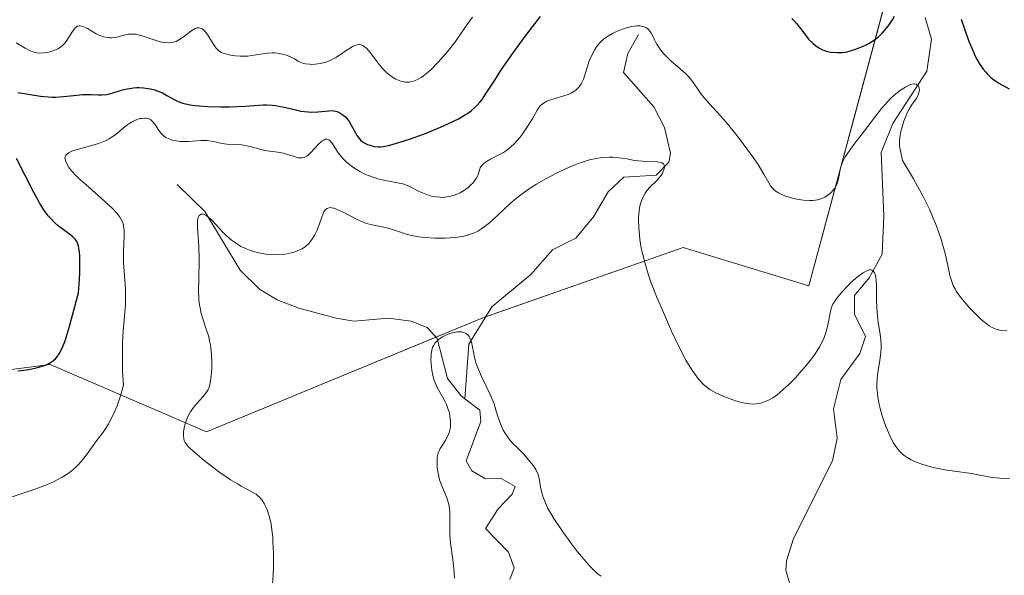
# Model space of a CAD drawing. Units: metres. Extents: x 622141 to 625623, y 4669349 to 4671722.
# Drawn here: x 624092 to 624198, y 4669703 to 4669763 of the extents above; entities that cross this region are included whole.
import ezdxf

# ---------------------------------------------------------------- set-up
doc = ezdxf.new("R2010")
doc.units = ezdxf.units.M
doc.header["$MEASUREMENT"] = 0
for name, color, linetype, lineweight in [('Corriente natural lineal', 142, 'Continuous', 13), ('Curva de nivel maestra', 36, 'Continuous', 30), ('Curva de nivel normal', 36, 'Continuous', 0), ('Matorral', 135, 'Continuous', 0), ('Matorral CxS', 135, 'Continuous', 0), ('Suelo desnudo', 252, 'Continuous', 0), ('Suelo desnudo CxS', 43, 'Continuous', 0)]:
    doc.layers.add(name, color=color, linetype=linetype, lineweight=lineweight)

msp = doc.modelspace()

# ---------------------------------------------------------------- linework, layer by layer
at = {"layer": 'Corriente natural lineal', "color": 142, "linetype": 'Continuous', "lineweight": 13}
for points in [[(624189.2, 4669762.82, 323.84), (624189.87, 4669760.48, 323.12), (624189.39, 4669757.07, 322.15), (624185.76, 4669751.45, 319.29), (624184.52, 4669748.36, 319.17), (624184.8, 4669741.59, 317.05), (624184.63, 4669737.48, 316.4), (624183.22, 4669734.95, 315.5), (624181.64, 4669733.07, 314.23), (624181.67, 4669731.06, 313.91), (624182.84, 4669728.66, 314.11), (624182.23, 4669726.87, 313.64), (624180.18, 4669724.09, 313.34), (624179.42, 4669720.94, 313.39), (624179.8, 4669717.8, 313.15), (624179.3, 4669715.36, 312.66), (624175.14, 4669707.07, 310.82), (624174.38, 4669704.67, 310.5), (624174.31, 4669703.67, 310.34), (624174.99, 4669701.33, 309.94)], [(624158.57, 4669760.99, 319.83), (624157.41, 4669758.94, 318.16), (624156.96, 4669756.93, 317.44), (624160.21, 4669753.25, 316.85), (624161.36, 4669751.05, 315.95), (624161.98, 4669748.28, 315.18), (624161.8, 4669747.34, 315.24), (624160.45, 4669745.94, 315.12), (624156.99, 4669745.72, 314.3), (624155.32, 4669744.16, 313.76), (624153.75, 4669741.47, 313.29), (624151.86, 4669739.18, 312.43), (624149.38, 4669737.93, 311.93), (624147.07, 4669735.31, 311.5), (624142.87, 4669731.85, 310.82), (624140.43, 4669727.86, 310.08), (624139.99, 4669722.01, 309.51)], [(624109.26, 4669744.92, 316.18), (624112.21, 4669742.06, 315.18), (624115.99, 4669735.78, 314.2), (624118.06, 4669733.75, 313.29), (624119.95, 4669732.6, 312.94), (624122.25, 4669731.69, 312.69), (624126.23, 4669730.63, 312.31), (624128.13, 4669730.32, 312), (624131.84, 4669730.62, 311.41), (624134.26, 4669730.31, 310.94), (624135.97, 4669729.63, 310.43), (624137.04, 4669728.45, 309.96), (624138.16, 4669724.19, 309.76), (624139.56, 4669722.36, 309.58), (624139.99, 4669722.01, 309.51)], [(624139.99, 4669722.01, 309.51), (624141.6, 4669720.78, 309.18), (624141.7, 4669719.58, 309.05), (624140.16, 4669715.36, 308.89), (624140.74, 4669714.32, 308.55), (624142.21, 4669713.46, 308.2), (624143.9, 4669713.48, 308.36), (624145.37, 4669712.62, 308.5), (624145.06, 4669711.81, 308.47), (624143.55, 4669710.25, 308.22), (624142.22, 4669708.13, 307.92), (624144.68, 4669705.59, 308.14), (624145.27, 4669703.91, 307.89), (624144.81, 4669702.69, 307.81)]]:
    msp.add_polyline3d(points, dxfattribs=at)
at = {"layer": 'Curva de nivel maestra', "color": 36, "linetype": 'Continuous', "lineweight": 30}
for points in [[(624092.22, 4669754.78, 325), (624094.63, 4669754.4, 325), (624095.47, 4669754.31, 325), (624095.88, 4669754.29, 325), (624096.29, 4669754.29, 325), (624097.08, 4669754.34, 325), (624098.52, 4669754.5, 325), (624099.17, 4669754.56, 325), (624100.06, 4669754.55, 325), (624100.8, 4669754.52, 325), (624101.17, 4669754.53, 325), (624101.73, 4669754.58, 325), (624102.02, 4669754.64, 325), (624102.61, 4669754.8, 325), (624103.45, 4669755.05, 325), (624103.89, 4669755.17, 325), (624104.58, 4669755.28, 325), (624104.94, 4669755.3, 325), (624105.18, 4669755.31, 325), (624105.66, 4669755.28, 325), (624106.38, 4669755.17, 325), (624106.84, 4669755.06, 325), (624107.41, 4669754.86, 325), (624107.67, 4669754.74, 325), (624108.2, 4669754.44, 325), (624108.91, 4669754.02, 325), (624109.34, 4669753.82, 325), (624109.84, 4669753.64, 325), (624110.13, 4669753.56, 325), (624110.62, 4669753.46, 325), (624111.19, 4669753.38, 325), (624111.61, 4669753.34, 325), (624112.5, 4669753.28, 325), (624113.92, 4669753.25, 325), (624114.86, 4669753.26, 325), (624116.54, 4669753.33, 325), (624117.49, 4669753.39, 325), (624118.44, 4669753.46, 325), (624118.85, 4669753.47, 325), (624119.44, 4669753.44, 325), (624119.76, 4669753.4, 325), (624120.85, 4669753.16, 325), (624121.93, 4669752.91, 325), (624122.47, 4669752.8, 325), (624123.26, 4669752.7, 325), (624123.62, 4669752.69, 325), (624124.3, 4669752.72, 325), (624125.47, 4669752.83, 325), (624125.81, 4669752.84, 325), (624125.97, 4669752.82, 325), (624126.2, 4669752.78, 325), (624126.35, 4669752.74, 325), (624126.63, 4669752.62, 325), (624126.76, 4669752.55, 325), (624127.01, 4669752.37, 325), (624127.24, 4669752.17, 325), (624127.38, 4669752.01, 325), (624127.64, 4669751.67, 325), (624128, 4669751.03, 325), (624128.31, 4669750.45, 325), (624128.47, 4669750.18, 325), (624128.75, 4669749.82, 325), (624128.9, 4669749.66, 325), (624129.25, 4669749.41, 325), (624129.61, 4669749.22, 325), (624129.86, 4669749.13, 325), (624130.32, 4669749.01, 325), (624130.73, 4669748.96, 325), (624130.94, 4669748.96, 325), (624131.29, 4669749, 325), (624132, 4669749.16, 325), (624133.41, 4669749.57, 325), (624134.31, 4669749.86, 325), (624135.87, 4669750.43, 325), (624137.41, 4669751.06, 325), (624138.19, 4669751.41, 325), (624139.31, 4669751.97, 325), (624139.98, 4669752.35, 325), (624140.28, 4669752.55, 325), (624140.7, 4669752.84, 325), (624141.05, 4669753.14, 325), (624141.26, 4669753.34, 325), (624141.65, 4669753.79, 325), (624141.84, 4669754.03, 325), (624142.22, 4669754.6, 325), (624143.19, 4669756.11, 325), (624143.86, 4669757.13, 325), (624145, 4669758.78, 325), (624145.64, 4669759.67, 325), (624146.64, 4669761.03, 325), (624148.09, 4669762.92, 325)], [(624174.96, 4669762.71, 325), (624175.14, 4669762.53, 325), (624175.49, 4669762.14, 325), (624175.89, 4669761.61, 325), (624176.46, 4669760.87, 325), (624176.75, 4669760.5, 325), (624177.23, 4669760.01, 325), (624177.47, 4669759.8, 325), (624177.73, 4669759.62, 325), (624177.9, 4669759.52, 325), (624178.25, 4669759.35, 325), (624178.78, 4669759.18, 325), (624179.13, 4669759.11, 325), (624179.79, 4669759.05, 325), (624180.39, 4669759.06, 325), (624180.7, 4669759.1, 325), (624181.22, 4669759.23, 325), (624181.86, 4669759.44, 325), (624182.76, 4669759.82, 325), (624183.03, 4669759.96, 325), (624183.47, 4669760.21, 325), (624183.93, 4669760.53, 325), (624184.17, 4669760.71, 325), (624184.64, 4669761.16, 325), (624184.88, 4669761.42, 325), (624185.24, 4669761.86, 325), (624185.71, 4669762.55, 325), (624185.94, 4669762.95, 325)], [(624193.06, 4669762.61, 325), (624193.85, 4669760.36, 325), (624194.29, 4669759.27, 325), (624194.6, 4669758.6, 325), (624194.76, 4669758.29, 325), (624195.01, 4669757.85, 325), (624195.4, 4669757.28, 325), (624195.68, 4669756.95, 325), (624195.86, 4669756.75, 325), (624196.24, 4669756.4, 325), (624196.52, 4669756.17, 325), (624197.09, 4669755.78, 325), (624198.2, 4669755.17, 325)], [(624092.2, 4669725, 325), (624092.61, 4669725.04, 325), (624093.37, 4669725.16, 325), (624094.05, 4669725.29, 325), (624094.46, 4669725.4, 325), (624095.16, 4669725.62, 325), (624095.54, 4669725.79, 325), (624095.71, 4669725.88, 325), (624095.93, 4669726.02, 325), (624096.24, 4669726.29, 325), (624096.38, 4669726.45, 325), (624096.65, 4669726.83, 325), (624096.9, 4669727.28, 325), (624097.04, 4669727.59, 325), (624097.27, 4669728.22, 325), (624097.72, 4669729.65, 325), (624098.32, 4669731.87, 325), (624098.69, 4669733.36, 325), (624098.79, 4669734.78, 325), (624098.83, 4669735.58, 325), (624098.85, 4669736.86, 325), (624098.84, 4669737.36, 325), (624098.81, 4669737.65, 325), (624098.75, 4669738.14, 325), (624098.7, 4669738.35, 325), (624098.59, 4669738.68, 325), (624098.45, 4669738.94, 325), (624098.35, 4669739.09, 325), (624098.11, 4669739.33, 325), (624097.88, 4669739.52, 325), (624097.35, 4669739.9, 325), (624096.54, 4669740.5, 325), (624096.12, 4669740.87, 325), (624095.69, 4669741.32, 325), (624095.47, 4669741.58, 325), (624095.15, 4669742.01, 325), (624094.94, 4669742.32, 325), (624094.52, 4669742.99, 325), (624093.93, 4669744.07, 325), (624092.08, 4669747.72, 325)]]:
    msp.add_polyline3d(points, dxfattribs=at)
at = {"layer": 'Curva de nivel normal', "color": 36, "linetype": 'Continuous', "lineweight": 0}
for points in [[(624092.02, 4669760.09, 330), (624093.01, 4669759.52, 330), (624093.53, 4669759.25, 330), (624093.76, 4669759.16, 330), (624094.08, 4669759.06, 330), (624094.24, 4669759.03, 330), (624094.55, 4669759, 330), (624095.05, 4669759.02, 330), (624095.39, 4669759.07, 330), (624095.62, 4669759.13, 330), (624096.06, 4669759.26, 330), (624096.48, 4669759.44, 330), (624096.68, 4669759.55, 330), (624096.97, 4669759.77, 330), (624097.25, 4669760.06, 330), (624097.38, 4669760.23, 330), (624097.64, 4669760.63, 330), (624097.99, 4669761.2, 330), (624098.16, 4669761.46, 330), (624098.35, 4669761.68, 330), (624098.45, 4669761.76, 330), (624098.6, 4669761.86, 330), (624098.76, 4669761.9, 330), (624098.87, 4669761.91, 330), (624099.1, 4669761.88, 330), (624099.44, 4669761.75, 330), (624099.68, 4669761.62, 330), (624100.13, 4669761.34, 330), (624100.58, 4669761.07, 330), (624100.87, 4669760.93, 330), (624101.42, 4669760.74, 330), (624101.8, 4669760.66, 330), (624102, 4669760.63, 330), (624102.31, 4669760.63, 330), (624102.64, 4669760.67, 330), (624102.81, 4669760.7, 330), (624103.17, 4669760.8, 330), (624103.72, 4669760.95, 330), (624104.02, 4669761.01, 330), (624104.52, 4669761.03, 330), (624104.8, 4669761.01, 330), (624105.1, 4669760.96, 330), (624105.72, 4669760.78, 330), (624107.01, 4669760.34, 330), (624107.59, 4669760.17, 330), (624107.85, 4669760.12, 330), (624108.32, 4669760.08, 330), (624108.73, 4669760.12, 330), (624108.97, 4669760.19, 330), (624109.13, 4669760.25, 330), (624109.43, 4669760.4, 330), (624109.91, 4669760.73, 330), (624110.82, 4669761.42, 330), (624111.19, 4669761.63, 330), (624111.38, 4669761.69, 330), (624111.56, 4669761.7, 330), (624111.83, 4669761.64, 330), (624111.93, 4669761.59, 330), (624112.06, 4669761.48, 330), (624112.2, 4669761.34, 330), (624112.48, 4669760.97, 330), (624113.03, 4669760.08, 330), (624113.3, 4669759.68, 330), (624113.43, 4669759.51, 330), (624113.69, 4669759.25, 330), (624113.97, 4669759.06, 330), (624114.17, 4669758.97, 330), (624114.62, 4669758.83, 330), (624115.17, 4669758.72, 330), (624115.48, 4669758.69, 330), (624115.98, 4669758.66, 330), (624116.52, 4669758.66, 330), (624116.8, 4669758.68, 330), (624117.68, 4669758.8, 330), (624118.86, 4669758.98, 330), (624119.43, 4669759.01, 330), (624119.7, 4669759.01, 330), (624120.2, 4669758.96, 330), (624120.66, 4669758.86, 330), (624120.95, 4669758.77, 330), (624121.45, 4669758.55, 330), (624121.78, 4669758.37, 330), (624122.19, 4669758.13, 330), (624122.41, 4669758.02, 330), (624122.77, 4669757.89, 330), (624122.98, 4669757.84, 330), (624123.4, 4669757.8, 330), (624123.63, 4669757.79, 330), (624123.99, 4669757.8, 330), (624124.56, 4669757.88, 330), (624125.13, 4669758.03, 330), (624125.42, 4669758.13, 330), (624125.69, 4669758.25, 330), (624126.22, 4669758.53, 330), (624126.71, 4669758.84, 330), (624127.31, 4669759.26, 330), (624127.6, 4669759.46, 330), (624127.95, 4669759.68, 330), (624128.12, 4669759.77, 330), (624128.37, 4669759.86, 330), (624128.62, 4669759.91, 330), (624128.74, 4669759.91, 330), (624128.98, 4669759.85, 330), (624129.1, 4669759.8, 330), (624129.29, 4669759.68, 330), (624129.48, 4669759.52, 330), (624129.87, 4669759.07, 330), (624130.73, 4669757.92, 330), (624131.2, 4669757.34, 330), (624131.65, 4669756.89, 330), (624131.89, 4669756.69, 330), (624132.25, 4669756.43, 330), (624132.61, 4669756.21, 330), (624132.8, 4669756.12, 330), (624133.16, 4669755.98, 330), (624133.35, 4669755.94, 330), (624133.62, 4669755.89, 330), (624133.89, 4669755.88, 330), (624134.06, 4669755.89, 330), (624134.42, 4669755.96, 330), (624134.59, 4669756.01, 330), (624134.95, 4669756.17, 330), (624135.32, 4669756.38, 330), (624135.57, 4669756.56, 330), (624136.1, 4669756.99, 330), (624136.42, 4669757.28, 330), (624137.08, 4669757.94, 330), (624137.52, 4669758.42, 330), (624138.39, 4669759.45, 330), (624138.99, 4669760.24, 330), (624139.53, 4669761.02, 330), (624140.32, 4669762.17, 330), (624140.82, 4669762.84, 330)], [(624197.93, 4669729.27, 320), (624197.39, 4669729.32, 320), (624197.15, 4669729.37, 320), (624196.8, 4669729.46, 320), (624196.46, 4669729.6, 320), (624196.29, 4669729.68, 320), (624196.04, 4669729.83, 320), (624195.5, 4669730.23, 320), (624195.21, 4669730.49, 320), (624194.59, 4669731.09, 320), (624193.96, 4669731.75, 320), (624193.57, 4669732.2, 320), (624192.88, 4669733.04, 320), (624192.54, 4669733.53, 320), (624192.4, 4669733.76, 320), (624192.22, 4669734.13, 320), (624191.98, 4669734.79, 320), (624191.86, 4669735.2, 320), (624191.62, 4669736.26, 320), (624191.34, 4669737.54, 320), (624191.13, 4669738.32, 320), (624190.87, 4669739.21, 320), (624190.71, 4669739.7, 320), (624190.31, 4669740.77, 320), (624190.07, 4669741.35, 320), (624189.66, 4669742.28, 320), (624189, 4669743.64, 320), (624188.61, 4669744.38, 320), (624187.96, 4669745.56, 320), (624186.8, 4669747.49, 320), (624186.67, 4669748.02, 320), (624186.51, 4669748.88, 320), (624186.48, 4669749.12, 320), (624186.47, 4669749.55, 320), (624186.49, 4669749.93, 320), (624186.52, 4669750.17, 320), (624186.62, 4669750.62, 320), (624186.81, 4669751.34, 320), (624186.93, 4669751.71, 320), (624187.14, 4669752.26, 320), (624187.37, 4669752.76, 320), (624187.49, 4669753, 320), (624187.75, 4669753.41, 320), (624188.24, 4669754.11, 320), (624188.43, 4669754.44, 320), (624188.5, 4669754.6, 320), (624188.58, 4669754.91, 320), (624188.6, 4669755.06, 320), (624188.58, 4669755.27, 320), (624188.47, 4669755.53, 320), (624188.24, 4669755.68, 320), (624188.07, 4669755.7, 320), (624187.79, 4669755.66, 320), (624187.58, 4669755.59, 320), (624187.09, 4669755.35, 320), (624186.48, 4669754.96, 320), (624185.83, 4669754.43, 320), (624185.5, 4669754.12, 320), (624185.18, 4669753.79, 320), (624184.54, 4669753.07, 320), (624183.93, 4669752.29, 320), (624182.72, 4669750.69, 320), (624181.57, 4669749.2, 320), (624181.07, 4669748.52, 320), (624180.66, 4669747.9, 320), (624180.5, 4669747.61, 320), (624180.37, 4669747.33, 320), (624180.19, 4669746.82, 320), (624180.11, 4669746.51, 320), (624180.01, 4669745.94, 320), (624179.95, 4669745.56, 320), (624179.81, 4669745.09, 320), (624179.72, 4669744.87, 320), (624179.54, 4669744.56, 320), (624179.32, 4669744.26, 320), (624179.18, 4669744.11, 320), (624178.91, 4669743.86, 320), (624178.75, 4669743.75, 320), (624178.49, 4669743.59, 320), (624178.04, 4669743.39, 320), (624177.69, 4669743.29, 320), (624177.5, 4669743.26, 320), (624177.2, 4669743.23, 320), (624176.88, 4669743.22, 320), (624176.2, 4669743.27, 320), (624175.49, 4669743.38, 320), (624175.04, 4669743.49, 320), (624174.22, 4669743.74, 320), (624173.96, 4669743.84, 320), (624173.53, 4669744.04, 320), (624173.19, 4669744.26, 320), (624173, 4669744.43, 320), (624172.89, 4669744.54, 320), (624172.69, 4669744.8, 320), (624172.48, 4669745.12, 320), (624171.98, 4669746.03, 320), (624171.34, 4669747.06, 320), (624170.74, 4669747.94, 320), (624169.77, 4669749.27, 320), (624169.25, 4669749.96, 320), (624168.08, 4669751.42, 320), (624167.36, 4669752.25, 320), (624166.13, 4669753.6, 320), (624165.42, 4669754.42, 320), (624165.05, 4669754.92, 320), (624164.43, 4669755.83, 320), (624164.12, 4669756.24, 320), (624163.96, 4669756.44, 320), (624163.58, 4669756.82, 320), (624162.73, 4669757.55, 320), (624162.05, 4669758.13, 320), (624161.47, 4669758.69, 320), (624161.2, 4669758.99, 320), (624160.83, 4669759.46, 320), (624160.51, 4669759.95, 320), (624160.37, 4669760.2, 320), (624160.26, 4669760.43, 320), (624160.05, 4669760.89, 320), (624159.89, 4669761.2, 320), (624159.68, 4669761.48, 320), (624159.56, 4669761.6, 320), (624159.36, 4669761.73, 320), (624159.25, 4669761.78, 320), (624159.06, 4669761.85, 320), (624158.72, 4669761.9, 320), (624158.37, 4669761.9, 320), (624157.83, 4669761.83, 320), (624157.54, 4669761.77, 320), (624156.85, 4669761.57, 320), (624156.15, 4669761.28, 320), (624155.8, 4669761.1, 320), (624155.35, 4669760.84, 320), (624155.14, 4669760.7, 320), (624154.84, 4669760.47, 320), (624154.42, 4669760.09, 320), (624154.08, 4669759.68, 320), (624153.88, 4669759.39, 320), (624153.56, 4669758.79, 320), (624153.3, 4669758.17, 320), (624152.93, 4669756.98, 320), (624152.68, 4669756.22, 320), (624152.53, 4669755.91, 320), (624152.43, 4669755.72, 320), (624152.21, 4669755.4, 320), (624152.09, 4669755.26, 320), (624151.85, 4669755.03, 320), (624151.58, 4669754.85, 320), (624151.4, 4669754.75, 320), (624151.03, 4669754.58, 320), (624150.6, 4669754.42, 320), (624149.75, 4669754.17, 320), (624149.18, 4669754.01, 320), (624148.76, 4669753.84, 320), (624148.57, 4669753.75, 320), (624148.31, 4669753.57, 320), (624148.07, 4669753.35, 320), (624147.96, 4669753.22, 320), (624147.75, 4669752.9, 320), (624147.27, 4669752.05, 320), (624146.78, 4669751.24, 320), (624146.21, 4669750.39, 320), (624145.87, 4669749.96, 320), (624145.3, 4669749.33, 320), (624144.89, 4669748.94, 320), (624144.68, 4669748.76, 320), (624144.35, 4669748.51, 320), (624144.12, 4669748.36, 320), (624143.65, 4669748.1, 320), (624142.74, 4669747.63, 320), (624142.33, 4669747.4, 320), (624141.98, 4669747.13, 320), (624141.83, 4669746.98, 320), (624141.64, 4669746.73, 320), (624141.51, 4669746.22, 320), (624141.39, 4669745.9, 320), (624141.29, 4669745.7, 320), (624141.05, 4669745.33, 320), (624140.84, 4669745.08, 320), (624140.69, 4669744.92, 320), (624140.37, 4669744.63, 320), (624139.85, 4669744.26, 320), (624139.49, 4669744.06, 320), (624139.24, 4669743.94, 320), (624138.75, 4669743.76, 320), (624138.35, 4669743.66, 320), (624138.09, 4669743.61, 320), (624137.59, 4669743.56, 320), (624137.35, 4669743.57, 320), (624136.88, 4669743.61, 320), (624136.44, 4669743.69, 320), (624136.17, 4669743.77, 320), (624135.65, 4669743.96, 320), (624135.12, 4669744.2, 320), (624134.14, 4669744.7, 320), (624133.64, 4669744.91, 320), (624133.37, 4669745, 320), (624132.81, 4669745.13, 320), (624131.52, 4669745.36, 320), (624130.79, 4669745.52, 320), (624130.4, 4669745.64, 320), (624129.69, 4669745.9, 320), (624129.32, 4669746.06, 320), (624128.78, 4669746.34, 320), (624128.25, 4669746.65, 320), (624127.99, 4669746.82, 320), (624127.52, 4669747.18, 320), (624127.3, 4669747.37, 320), (624126.99, 4669747.68, 320), (624126.81, 4669747.88, 320), (624126.49, 4669748.3, 320), (624125.77, 4669749.41, 320), (624125.56, 4669749.64, 320), (624125.46, 4669749.72, 320), (624125.29, 4669749.78, 320), (624125.11, 4669749.77, 320), (624124.99, 4669749.73, 320), (624124.73, 4669749.57, 320), (624124.33, 4669749.21, 320), (624123.57, 4669748.38, 320), (624123.25, 4669748.08, 320), (624123.1, 4669747.97, 320), (624122.81, 4669747.83, 320), (624122.62, 4669747.79, 320), (624122.49, 4669747.78, 320), (624122.21, 4669747.8, 320), (624121.86, 4669747.89, 320), (624121.07, 4669748.15, 320), (624120.43, 4669748.33, 320), (624120, 4669748.41, 320), (624119.12, 4669748.51, 320), (624118.48, 4669748.61, 320), (624118.05, 4669748.71, 320), (624117.19, 4669748.97, 320), (624116.55, 4669749.12, 320), (624116.11, 4669749.17, 320), (624115.22, 4669749.21, 320), (624114.54, 4669749.26, 320), (624114.07, 4669749.34, 320), (624113.13, 4669749.54, 320), (624112.44, 4669749.64, 320), (624112.22, 4669749.66, 320), (624111.78, 4669749.65, 320), (624110.47, 4669749.54, 320), (624109.87, 4669749.54, 320), (624109.57, 4669749.55, 320), (624109.13, 4669749.6, 320), (624108.72, 4669749.69, 320), (624108.54, 4669749.74, 320), (624108.36, 4669749.81, 320), (624108.04, 4669749.97, 320), (624107.76, 4669750.18, 320), (624107.59, 4669750.34, 320), (624107.28, 4669750.71, 320), (624106.86, 4669751.38, 320), (624106.61, 4669751.68, 320), (624106.42, 4669751.84, 320), (624106.31, 4669751.91, 320), (624106.13, 4669751.98, 320), (624105.93, 4669752.02, 320), (624105.78, 4669752.03, 320), (624105.47, 4669752.01, 320), (624105.3, 4669751.98, 320), (624104.97, 4669751.89, 320), (624104.74, 4669751.8, 320), (624104.28, 4669751.58, 320), (624103.96, 4669751.37, 320), (624103.51, 4669751.01, 320), (624102.92, 4669750.48, 320), (624102.58, 4669750.22, 320), (624102.2, 4669749.95, 320), (624101.99, 4669749.83, 320), (624101.65, 4669749.65, 320), (624101.39, 4669749.54, 320), (624100.84, 4669749.34, 320), (624100.25, 4669749.15, 320), (624099.08, 4669748.83, 320), (624098.32, 4669748.61, 320), (624098, 4669748.5, 320), (624097.62, 4669748.31, 320), (624097.35, 4669748.08, 320), (624097.27, 4669747.91, 320), (624097.25, 4669747.75, 320), (624097.26, 4669747.63, 320), (624097.33, 4669747.39, 320), (624097.51, 4669746.99, 320), (624097.66, 4669746.77, 320), (624097.98, 4669746.37, 320), (624098.44, 4669745.87, 320), (624098.74, 4669745.58, 320), (624099.47, 4669744.92, 320), (624101.17, 4669743.43, 320), (624102.3, 4669742.39, 320), (624102.84, 4669741.82, 320), (624103.04, 4669741.56, 320), (624103.16, 4669741.4, 320), (624103.34, 4669741.08, 320), (624103.46, 4669740.75, 320), (624103.52, 4669740.53, 320), (624103.58, 4669740.03, 320), (624103.59, 4669739.39, 320), (624103.52, 4669737.85, 320), (624103.51, 4669737, 320), (624103.52, 4669736.56, 320), (624103.57, 4669735.68, 320), (624103.72, 4669733.75, 320), (624103.74, 4669732.67, 320), (624103.72, 4669732.09, 320), (624103.65, 4669731.26, 320), (624103.47, 4669729.28, 320), (624103.4, 4669728.05, 320), (624103.39, 4669727.36, 320), (624103.39, 4669725.8, 320), (624103.42, 4669724.92, 320), (624103.51, 4669723.47, 320), (624103.18, 4669722.34, 320), (624102.96, 4669721.67, 320), (624102.82, 4669721.27, 320), (624102.52, 4669720.54, 320), (624102.3, 4669720.07, 320), (624101.86, 4669719.25, 320), (624101.43, 4669718.59, 320), (624100.62, 4669717.51, 320), (624100.26, 4669717.01, 320), (624099.56, 4669716.03, 320), (624099.03, 4669715.34, 320), (624098.64, 4669714.9, 320), (624098.43, 4669714.7, 320), (624098.1, 4669714.4, 320), (624097.74, 4669714.12, 320), (624097.49, 4669713.94, 320), (624096.94, 4669713.61, 320), (624096.04, 4669713.14, 320), (624095.38, 4669712.85, 320), (624093.96, 4669712.31, 320), (624088.94, 4669710.64, 320)], [(624119.43, 4669702.18, 315), (624119.51, 4669703.19, 315), (624119.54, 4669703.94, 315), (624119.54, 4669705.52, 315), (624119.49, 4669706.68, 315), (624119.46, 4669707.22, 315), (624119.41, 4669707.72, 315), (624119.28, 4669708.61, 315), (624119.11, 4669709.36, 315), (624118.99, 4669709.8, 315), (624118.9, 4669710.06, 315), (624118.7, 4669710.52, 315), (624118.58, 4669710.75, 315), (624118.33, 4669711.15, 315), (624118.05, 4669711.48, 315), (624117.84, 4669711.67, 315), (624117.7, 4669711.79, 315), (624117.38, 4669712, 315), (624116.77, 4669712.32, 315), (624116.09, 4669712.67, 315), (624115.68, 4669712.9, 315), (624114.96, 4669713.34, 315), (624113.65, 4669714.25, 315), (624112.74, 4669714.95, 315), (624112.15, 4669715.41, 315), (624111.14, 4669716.25, 315), (624110.6, 4669716.74, 315), (624110.4, 4669716.95, 315), (624110.2, 4669717.2, 315), (624110.12, 4669717.32, 315), (624110.01, 4669717.56, 315), (624109.96, 4669717.72, 315), (624109.92, 4669718.07, 315), (624109.94, 4669718.47, 315), (624109.97, 4669718.69, 315), (624110.03, 4669719.03, 315), (624110.18, 4669719.56, 315), (624110.4, 4669720.1, 315), (624110.53, 4669720.36, 315), (624110.68, 4669720.6, 315), (624111.01, 4669721.07, 315), (624111.36, 4669721.5, 315), (624112.02, 4669722.26, 315), (624112.37, 4669722.71, 315), (624112.51, 4669722.94, 315), (624112.69, 4669723.36, 315), (624112.82, 4669723.88, 315), (624112.86, 4669724.2, 315), (624112.93, 4669724.87, 315), (624112.95, 4669725.24, 315), (624112.96, 4669725.84, 315), (624112.92, 4669726.79, 315), (624112.81, 4669727.74, 315), (624112.72, 4669728.19, 315), (624112.62, 4669728.63, 315), (624112.36, 4669729.46, 315), (624111.99, 4669730.55, 315), (624111.83, 4669731.12, 315), (624111.69, 4669731.73, 315), (624111.64, 4669732.05, 315), (624111.58, 4669732.56, 315), (624111.54, 4669733.65, 315), (624111.55, 4669734.79, 315), (624111.61, 4669736.96, 315), (624111.57, 4669738.33, 315), (624111.46, 4669739.75, 315), (624111.41, 4669740.3, 315), (624111.41, 4669740.9, 315), (624111.43, 4669741.14, 315), (624111.49, 4669741.42, 315), (624111.6, 4669741.62, 315), (624111.82, 4669741.76, 315), (624112.07, 4669741.75, 315), (624112.34, 4669741.63, 315), (624112.65, 4669741.4, 315), (624112.83, 4669741.24, 315), (624113.44, 4669740.58, 315), (624114.09, 4669739.87, 315), (624114.46, 4669739.5, 315), (624115.07, 4669738.97, 315), (624115.68, 4669738.55, 315), (624116.01, 4669738.35, 315), (624116.54, 4669738.1, 315), (624117.09, 4669737.87, 315), (624117.38, 4669737.78, 315), (624117.98, 4669737.62, 315), (624118.29, 4669737.56, 315), (624118.78, 4669737.49, 315), (624119.37, 4669737.44, 315), (624119.67, 4669737.43, 315), (624120.12, 4669737.44, 315), (624120.79, 4669737.5, 315), (624121.44, 4669737.62, 315), (624121.75, 4669737.7, 315), (624122.33, 4669737.93, 315), (624122.6, 4669738.06, 315), (624122.96, 4669738.3, 315), (624123.29, 4669738.59, 315), (624123.47, 4669738.8, 315), (624123.8, 4669739.25, 315), (624123.94, 4669739.49, 315), (624124.18, 4669739.98, 315), (624124.37, 4669740.46, 315), (624124.67, 4669741.35, 315), (624124.85, 4669741.82, 315), (624124.94, 4669742, 315), (624125.08, 4669742.23, 315), (624125.26, 4669742.38, 315), (624125.36, 4669742.42, 315), (624125.6, 4669742.46, 315), (624125.74, 4669742.45, 315), (624125.98, 4669742.4, 315), (624126.26, 4669742.3, 315), (624126.92, 4669742, 315), (624128.42, 4669741.23, 315), (624129.14, 4669740.9, 315), (624129.48, 4669740.78, 315), (624130.09, 4669740.61, 315), (624131.16, 4669740.42, 315), (624131.67, 4669740.31, 315), (624132.48, 4669740.04, 315), (624133.32, 4669739.75, 315), (624133.82, 4669739.6, 315), (624134.67, 4669739.41, 315), (624135.33, 4669739.31, 315), (624136.29, 4669739.22, 315), (624136.78, 4669739.2, 315), (624137.91, 4669739.19, 315), (624138.97, 4669739.26, 315), (624139.46, 4669739.33, 315), (624139.91, 4669739.41, 315), (624140.19, 4669739.48, 315), (624140.7, 4669739.65, 315), (624140.94, 4669739.74, 315), (624141.39, 4669739.96, 315), (624141.81, 4669740.22, 315), (624142.08, 4669740.41, 315), (624142.62, 4669740.84, 315), (624143.55, 4669741.68, 315), (624144.85, 4669742.89, 315), (624145.51, 4669743.46, 315), (624145.84, 4669743.73, 315), (624146.51, 4669744.23, 315), (624147.2, 4669744.69, 315), (624147.67, 4669744.99, 315), (624148.67, 4669745.56, 315), (624149.74, 4669746.13, 315), (624150.31, 4669746.4, 315), (624151.19, 4669746.8, 315), (624152.11, 4669747.17, 315), (624152.58, 4669747.34, 315), (624153.45, 4669747.6, 315), (624153.9, 4669747.7, 315), (624154.63, 4669747.81, 315), (624155.43, 4669747.86, 315), (624155.86, 4669747.85, 315), (624156.47, 4669747.8, 315), (624156.8, 4669747.76, 315), (624157.32, 4669747.67, 315), (624158.15, 4669747.49, 315), (624159.41, 4669747.39, 315), (624160.56, 4669747.35, 315), (624160.92, 4669747.3, 315), (624161.06, 4669747.26, 315), (624161.24, 4669747.15, 315), (624161.32, 4669747, 315), (624161.34, 4669746.88, 315), (624161.3, 4669746.61, 315), (624161.21, 4669746.31, 315), (624161.13, 4669746.15, 315), (624160.96, 4669745.88, 315), (624160.71, 4669745.58, 315), (624160.55, 4669745.41, 315), (624160.3, 4669745.16, 315), (624159.92, 4669744.79, 315), (624159.72, 4669744.57, 315), (624159.43, 4669744.21, 315), (624159.29, 4669744, 315), (624159.04, 4669743.55, 315), (624158.93, 4669743.3, 315), (624158.79, 4669742.89, 315), (624158.68, 4669742.44, 315), (624158.63, 4669742.12, 315), (624158.58, 4669741.43, 315), (624158.57, 4669741.07, 315), (624158.59, 4669740.32, 315), (624158.66, 4669739.55, 315), (624158.72, 4669739.03, 315), (624158.9, 4669738, 315), (624159.02, 4669737.44, 315), (624159.3, 4669736.33, 315), (624159.64, 4669735.24, 315), (624159.9, 4669734.5, 315), (624160.5, 4669732.96, 315), (624161.01, 4669731.73, 315), (624162.11, 4669729.23, 315), (624162.92, 4669727.54, 315), (624163.64, 4669726.16, 315), (624164.08, 4669725.4, 315), (624164.36, 4669724.97, 315), (624164.9, 4669724.23, 315), (624165.1, 4669723.99, 315), (624165.49, 4669723.58, 315), (624165.91, 4669723.23, 315), (624166.2, 4669723.02, 315), (624166.84, 4669722.64, 315), (624167.68, 4669722.26, 315), (624168.08, 4669722.1, 315), (624168.92, 4669721.81, 315), (624169.58, 4669721.63, 315), (624170.16, 4669721.5, 315), (624170.46, 4669721.46, 315), (624170.92, 4669721.45, 315), (624171.41, 4669721.5, 315), (624171.66, 4669721.55, 315), (624172.19, 4669721.74, 315), (624172.47, 4669721.87, 315), (624172.91, 4669722.12, 315), (624173.38, 4669722.45, 315), (624173.7, 4669722.71, 315), (624174.36, 4669723.28, 315), (624174.69, 4669723.6, 315), (624175.34, 4669724.27, 315), (624175.97, 4669724.95, 315), (624176.36, 4669725.41, 315), (624177.05, 4669726.28, 315), (624177.37, 4669726.72, 315), (624177.88, 4669727.5, 315), (624178.24, 4669728.17, 315), (624178.42, 4669728.57, 315), (624178.66, 4669729.31, 315), (624178.84, 4669730.07, 315), (624179.01, 4669730.99, 315), (624179.09, 4669731.4, 315), (624179.23, 4669731.89, 315), (624179.35, 4669732.14, 315), (624179.61, 4669732.57, 315), (624180.02, 4669733.09, 315), (624180.29, 4669733.41, 315), (624180.9, 4669734.06, 315), (624181.24, 4669734.4, 315), (624181.78, 4669734.89, 315), (624182.31, 4669735.32, 315), (624182.57, 4669735.5, 315), (624182.89, 4669735.67, 315), (624183.04, 4669735.74, 315), (624183.24, 4669735.79, 315), (624183.42, 4669735.8, 315), (624183.58, 4669735.74, 315), (624183.7, 4669735.63, 315), (624183.8, 4669735.47, 315), (624183.85, 4669735.34, 315), (624183.92, 4669735.01, 315), (624183.96, 4669734.72, 315), (624184, 4669734.06, 315), (624184.01, 4669732.55, 315), (624184.03, 4669731.78, 315), (624184.07, 4669731.23, 315), (624184.2, 4669730.19, 315), (624184.4, 4669728.93, 315), (624184.47, 4669728.33, 315), (624184.51, 4669727.74, 315), (624184.51, 4669727.45, 315), (624184.48, 4669727.01, 315), (624184.36, 4669726.12, 315), (624184.16, 4669724.87, 315), (624184.08, 4669724.21, 315), (624184.05, 4669723.51, 315), (624184.06, 4669723.14, 315), (624184.11, 4669722.57, 315), (624184.16, 4669722.18, 315), (624184.31, 4669721.39, 315), (624184.4, 4669720.99, 315), (624184.62, 4669720.2, 315), (624184.87, 4669719.44, 315), (624185.05, 4669718.96, 315), (624185.42, 4669718.08, 315), (624185.8, 4669717.35, 315), (624185.99, 4669717.03, 315), (624186.3, 4669716.61, 315), (624186.45, 4669716.42, 315), (624186.79, 4669716.09, 315), (624187.07, 4669715.87, 315), (624187.27, 4669715.73, 315), (624187.7, 4669715.48, 315), (624188.06, 4669715.31, 315), (624188.84, 4669715.01, 315), (624189.67, 4669714.76, 315), (624190.23, 4669714.63, 315), (624191.3, 4669714.42, 315), (624194.18, 4669714.02, 315), (624196.15, 4669713.63, 315), (624196.84, 4669713.54, 315), (624197.19, 4669713.51, 315), (624197.54, 4669713.49, 315), (624198.26, 4669713.52, 315)], [(624154.57, 4669703.02, 310), (624154.37, 4669703.16, 310), (624154.05, 4669703.43, 310), (624153.82, 4669703.64, 310), (624153.3, 4669704.18, 310), (624152.92, 4669704.61, 310), (624152.06, 4669705.64, 310), (624151.39, 4669706.51, 310), (624150.39, 4669707.87, 310), (624149.51, 4669709.19, 310), (624149.14, 4669709.8, 310), (624148.85, 4669710.35, 310), (624148.68, 4669710.69, 310), (624148.43, 4669711.31, 310), (624148.33, 4669711.59, 310), (624148.19, 4669712.1, 310), (624148.09, 4669712.54, 310), (624147.97, 4669713.31, 310), (624147.88, 4669713.76, 310), (624147.8, 4669713.99, 310), (624147.62, 4669714.38, 310), (624147.33, 4669714.83, 310), (624147.13, 4669715.1, 310), (624146.62, 4669715.71, 310), (624146.29, 4669716.08, 310), (624145.7, 4669716.7, 310), (624145.11, 4669717.27, 310), (624144.78, 4669717.64, 310), (624144.59, 4669717.89, 310), (624144.27, 4669718.37, 310), (624144.07, 4669718.73, 310), (624143.76, 4669719.44, 310), (624143.6, 4669719.9, 310), (624143.33, 4669720.81, 310), (624143.12, 4669721.48, 310), (624142.99, 4669721.81, 310), (624142.72, 4669722.47, 310), (624141.79, 4669724.39, 310), (624141.38, 4669725.33, 310), (624141.22, 4669725.8, 310), (624141.05, 4669726.42, 310), (624140.82, 4669727.57, 310), (624140.7, 4669728.07, 310), (624140.63, 4669728.29, 310), (624140.52, 4669728.55, 310), (624140.46, 4669728.67, 310), (624140.35, 4669728.83, 310), (624140.14, 4669729.01, 310), (624139.88, 4669729.12, 310), (624139.68, 4669729.16, 310), (624139.54, 4669729.18, 310), (624139.23, 4669729.17, 310), (624139, 4669729.14, 310), (624138.51, 4669729.02, 310), (624138.03, 4669728.84, 310), (624137.63, 4669728.64, 310), (624137.44, 4669728.53, 310), (624137.2, 4669728.34, 310), (624136.96, 4669728.13, 310), (624136.84, 4669727.98, 310), (624136.64, 4669727.68, 310), (624136.56, 4669727.52, 310), (624136.46, 4669727.19, 310), (624136.4, 4669726.85, 310), (624136.39, 4669726.62, 310), (624136.38, 4669726.14, 310), (624136.42, 4669725.42, 310), (624136.47, 4669725.06, 310), (624136.57, 4669724.51, 310), (624136.72, 4669723.98, 310), (624136.82, 4669723.72, 310), (624137.06, 4669723.22, 310), (624137.63, 4669722.21, 310), (624137.91, 4669721.67, 310), (624138.04, 4669721.39, 310), (624138.23, 4669720.87, 310), (624138.31, 4669720.6, 310), (624138.4, 4669720.19, 310), (624138.47, 4669719.57, 310), (624138.46, 4669719.17, 310), (624138.45, 4669718.97, 310), (624138.4, 4669718.69, 310), (624138.33, 4669718.41, 310), (624138.12, 4669717.91, 310), (624137.95, 4669717.6, 310), (624137.6, 4669717.05, 310), (624137.38, 4669716.69, 310), (624137.21, 4669716.37, 310), (624137.15, 4669716.22, 310), (624137.07, 4669715.93, 310), (624137.04, 4669715.73, 310), (624137.03, 4669715.27, 310), (624137.06, 4669714.7, 310), (624137.09, 4669714.38, 310), (624137.17, 4669713.87, 310), (624137.3, 4669713.34, 310), (624137.39, 4669713.07, 310), (624137.6, 4669712.53, 310), (624138.08, 4669711.41, 310), (624138.27, 4669710.83, 310), (624138.34, 4669710.53, 310), (624138.4, 4669709.9, 310), (624138.41, 4669709.46, 310), (624138.39, 4669708.54, 310), (624138.38, 4669707.79, 310), (624138.39, 4669707.4, 310), (624138.47, 4669706.59, 310), (624138.71, 4669704.81, 310), (624138.82, 4669703.84, 310), (624138.86, 4669703.33, 310), (624138.88, 4669702.81, 310)]]:
    msp.add_polyline3d(points, dxfattribs=at)
at = {"layer": 'Matorral', "color": 135, "linetype": 'Continuous', "lineweight": 0}
msp.add_polyline3d([(624199.34, 4669796.32, 330.89), (624190.47, 4669785.06, 329.61), (624189.2, 4669780.32, 329.09), (624176.77, 4669734.09, 316.8), (624163.33, 4669738.2, 315.76), (624142.21, 4669730.78, 310.62), (624141.92, 4669730.67, 310.56), (624136.9, 4669728.6, 309.99), (624112.37, 4669718.49, 314.49), (624095.68, 4669725.69, 324.53), (624077.31, 4669723.32, 322.98), (624057.26, 4669712.65, 311.67), (624025.96, 4669694.06, 300.31), (624011.51, 4669681.27, 298.22), (624009.33, 4669679.34, 298.58), (624005.85, 4669663.09, 296.28), (624002.86, 4669649.13, 295.92), (623985.61, 4669631.87, 294.66), (623971.59, 4669602.74, 294.23), (623956.5, 4669590.88, 293.91), (623938.16, 4669589.8, 291.89)], dxfattribs=at)
at = {"layer": 'Matorral CxS', "color": 135, "linetype": 'Continuous', "lineweight": 0}
msp.add_polyline3d([(623904.47, 4669567.41, 290.9), (623929.76, 4669583.01, 291.41), (623938.17, 4669589.8, 291.89), (623956.5, 4669590.88, 293.91), (623971.59, 4669602.74, 294.23), (623985.61, 4669631.87, 294.66), (624002.86, 4669649.13, 295.92), (624009.33, 4669679.34, 298.58), (624025.97, 4669694.06, 300.31), (624057.26, 4669712.65, 311.67), (624077.31, 4669723.32, 322.98), (624095.68, 4669725.69, 324.53), (624112.37, 4669718.49, 314.49), (624141.92, 4669730.67, 310.56), (624163.33, 4669738.2, 315.76), (624176.77, 4669734.09, 316.8), (624190.47, 4669785.06, 329.61), (624199.34, 4669796.32, 330.89)], dxfattribs=at)
at = {"layer": 'Suelo desnudo', "color": 252, "linetype": 'Continuous', "lineweight": 0}
msp.add_polyline3d([(624199.34, 4669796.32, 330.89), (624190.47, 4669785.06, 329.61), (624189.2, 4669780.32, 329.09), (624176.77, 4669734.09, 316.8), (624163.33, 4669738.2, 315.76), (624142.21, 4669730.78, 310.62), (624141.92, 4669730.67, 310.56), (624136.9, 4669728.6, 309.99), (624112.37, 4669718.49, 314.49), (624095.68, 4669725.69, 324.53), (624077.31, 4669723.32, 322.98), (624057.26, 4669712.65, 311.67), (624025.96, 4669694.06, 300.31), (624011.51, 4669681.27, 298.22), (624009.33, 4669679.34, 298.58), (624005.85, 4669663.09, 296.28), (624002.86, 4669649.13, 295.92), (623985.61, 4669631.87, 294.66), (623971.59, 4669602.74, 294.23), (623956.5, 4669590.88, 293.91), (623938.16, 4669589.8, 291.89)], dxfattribs=at)
at = {"layer": 'Suelo desnudo CxS', "color": 43, "linetype": 'Continuous', "lineweight": 0}
msp.add_polyline3d([(624199.34, 4669796.32, 330.89), (624190.47, 4669785.06, 329.61), (624176.77, 4669734.09, 316.8), (624163.33, 4669738.2, 315.76), (624141.92, 4669730.67, 310.56), (624112.37, 4669718.49, 314.49), (624095.68, 4669725.69, 324.53), (624077.31, 4669723.32, 322.98), (624057.26, 4669712.65, 311.67), (624025.97, 4669694.06, 300.31)], dxfattribs=at)

doc.saveas('drawing.dxf')
